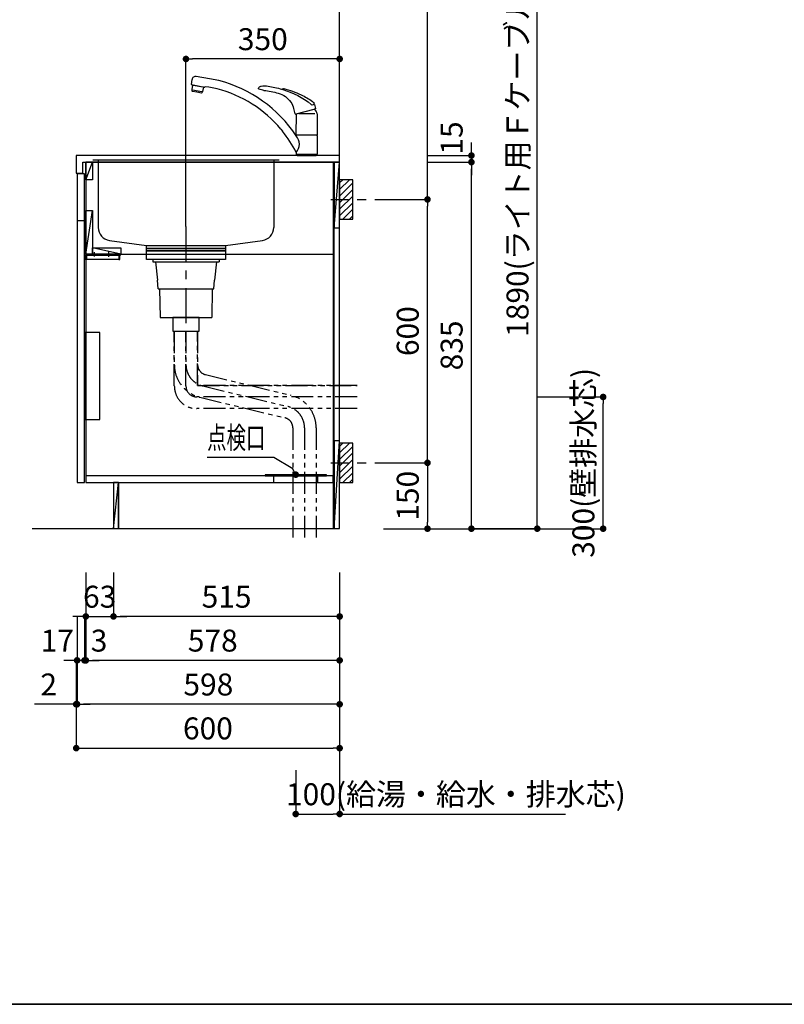
# Model space of a CAD drawing. Extents: x 0 to 8150, y 0 to 5650.
# Drawn here: x 1121 to 2863, y 0 to 2243 of the extents above; entities that cross this region are included whole.
import ezdxf

# ---------------------------------------------------------------- set-up
doc = ezdxf.new("R2010")
doc.units = 0
doc.header["$LTSCALE"] = 80
doc.header["$MEASUREMENT"] = 0
for name, pattern in [('ITN02', [1.25, 0.5, -0.25, 0.25, -0.25]), ('ITN04', [1.75, 1, -0.25, 0.25, -0.25]), ('PHANTOM', [33.654467, 16.827233, -3.365447, 3.365447, -3.365447, 3.365447, -3.365447]), ('PHANTOM2', [1.25, 0.625, -0.125, 0.125, -0.125, 0.125, -0.125])]:
    doc.linetypes.add(name, pattern=pattern)
doc.layers.get('0').update_dxf_attribs({"linetype": 'CONTINUOUS'})
doc.layers.get('DEFPOINTS').update_dxf_attribs({"linetype": 'CONTINUOUS'})
for name, color, linetype in [('1', 7, 'CONTINUOUS'), ('DIM', 3, 'CONTINUOUS'), ('KABE', 130, 'CONTINUOUS'), ('STOP', 191, 'CONTINUOUS'), ('設備', 30, 'CONTINUOUS')]:
    doc.layers.add(name, color=color, linetype=linetype)
doc.layers.add('図面枠', color=6, linetype='CONTINUOUS', lineweight=25)
doc.styles.add('TATE65', font='txt.shx', dxfattribs={"width": 0.65, "bigfont": 'extfont.shx'})
doc.styles.add('TATE70', font='txt.shx', dxfattribs={"width": 0.7, "bigfont": 'extfont.shx'})
doc.styles.add('TATE75', font='txt.shx', dxfattribs={"width": 0.75, "bigfont": 'extfont.shx'})
doc.styles.add('TATE80', font='txt.shx', dxfattribs={"width": 0.8, "bigfont": 'extfont.shx'})
doc.dimstyles.new('DIMSHORT65', dxfattribs={"dimtxt": 50, "dimasz": 15, "dimexe": 0, "dimexo": 0, "dimgap": 20, "dimtad": 1, "dimdec": 1, "dimdsep": 46, "dimtxsty": 'TATE65', "dimblk1": 'DOT', "dimblk2": 'DOT', "dimsah": 1, "dimcen": 0.09, "dimclrd": 256, "dimclre": 256, "dimclrt": 7, "dimadec": 0, "dimazin": 0, "dimtfac": 1, "dimtmove": 0, "dimatfit": 3, "dimldrblk": 'DOT', "dimfxl": 1, "dimtolj": 1, "dimtzin": 0, "dimarcsym": 0})
doc.dimstyles.new('DIMSHORT75', dxfattribs={"dimtxt": 50, "dimasz": 15, "dimexe": 0, "dimexo": 0, "dimgap": 20, "dimtad": 1, "dimdec": 1, "dimdsep": 46, "dimtxsty": 'TATE75', "dimblk1": 'DOT', "dimblk2": 'DOT', "dimsah": 1, "dimcen": 0.09, "dimclrd": 256, "dimclre": 256, "dimclrt": 7, "dimadec": 0, "dimazin": 0, "dimtfac": 1, "dimtmove": 0, "dimatfit": 3, "dimldrblk": 'DOT', "dimfxl": 1, "dimtolj": 1, "dimtzin": 0, "dimarcsym": 0})
doc.dimstyles.new('HIKI65', dxfattribs={"dimtxt": 50, "dimasz": 15, "dimexe": 0, "dimexo": 0, "dimgap": 20, "dimtad": 1, "dimdsep": 46, "dimtxsty": 'TATE65', "dimblk1": 'DOT', "dimblk2": 'DOT', "dimsah": 1, "dimcen": 0.09, "dimclrd": 256, "dimclre": 256, "dimclrt": 7, "dimadec": 0, "dimazin": 0, "dimtfac": 1, "dimtmove": 1, "dimatfit": 3, "dimldrblk": 'DOT', "dimfxl": 1, "dimtolj": 1, "dimtzin": 0, "dimarcsym": 0})
doc.dimstyles.new('HIKI70', dxfattribs={"dimtxt": 50, "dimasz": 15, "dimexe": 0, "dimexo": 0, "dimgap": 20, "dimtad": 1, "dimdec": 1, "dimdsep": 46, "dimtxsty": 'TATE70', "dimblk1": 'DOT', "dimblk2": 'DOT', "dimsah": 1, "dimcen": 0.09, "dimclrd": 256, "dimclre": 256, "dimclrt": 7, "dimadec": 0, "dimazin": 0, "dimtfac": 1, "dimtmove": 1, "dimatfit": 3, "dimldrblk": 'DOT', "dimfxl": 1, "dimtolj": 1, "dimtzin": 0, "dimarcsym": 0})
doc.dimstyles.new('HIKI75', dxfattribs={"dimtxt": 50, "dimasz": 15, "dimexe": 0, "dimexo": 0, "dimgap": 20, "dimtad": 1, "dimdsep": 46, "dimtxsty": 'TATE75', "dimblk1": 'DOT', "dimblk2": 'DOT', "dimsah": 1, "dimcen": 0.09, "dimclrd": 256, "dimclre": 256, "dimclrt": 7, "dimadec": 0, "dimazin": 0, "dimtfac": 1, "dimtmove": 1, "dimatfit": 3, "dimldrblk": 'DOT', "dimfxl": 1, "dimtolj": 1, "dimtzin": 0, "dimarcsym": 0})
doc.dimstyles.new('HIKI80', dxfattribs={"dimtxt": 50, "dimasz": 15, "dimexe": 0, "dimexo": 0, "dimgap": 20, "dimtad": 1, "dimdsep": 46, "dimtxsty": 'TATE80', "dimblk1": 'DOT', "dimblk2": 'DOT', "dimsah": 1, "dimcen": 0.09, "dimclrd": 256, "dimclre": 256, "dimclrt": 7, "dimadec": 0, "dimazin": 0, "dimtfac": 1, "dimtmove": 1, "dimatfit": 3, "dimldrblk": 'DOT', "dimfxl": 1, "dimtolj": 1, "dimtzin": 0, "dimarcsym": 0})

# ---------------------------------------------------------------- blocks, each defined once
blk = doc.blocks.new('_DOT')
at = {"color": 0, "linetype": 'ByBlock'}
blk.add_line((-0.5, 0), (-1, 0), dxfattribs=at)
at = {"color": 0, "linetype": 'ByBlock', "const_width": 0.5}
blk.add_lwpolyline([(-0.25, 0, 1), (0.25, 0, 1)], format="xyb", close=True, dxfattribs=at)
blk = doc.blocks.new('*D76')
at = {"linetype": 'ByBlock', "transparency": 16777216}
for p, q in [((1335, 983.5), (1335, 883.5)), ((1850, 983.5), (1850, 883.5)), ((1835, 883.5), (1350, 883.5))]:
    blk.add_line(p, q, dxfattribs=at)
at = {"layer": 'DEFPOINTS', "color": 0, "linetype": 'ByBlock', "transparency": 16777216}
for p in [(1335, 983.5), (1850, 983.5), (1335, 883.5)]:
    blk.add_point(p, dxfattribs=at)
at = {"linetype": 'ByBlock', "transparency": 16777216, "xscale": 15, "yscale": 15, "zscale": 15, "rotation": 180}
blk.add_blockref('_DOT', (1335, 883.5), dxfattribs=at)
at = {"linetype": 'ByBlock', "transparency": 16777216, "xscale": 15, "yscale": 15, "zscale": 15}
blk.add_blockref('_DOT', (1850, 883.5), dxfattribs=at)
at = {"color": 7, "linetype": 'ByBlock', "transparency": 16777216, "insert": (1592.5, 928.5), "char_height": 50, "attachment_point": 5, "style": 'TATE75'}
blk.add_mtext('\\A1;515', dxfattribs=at)
blk = doc.blocks.new('*D77')
at = {"linetype": 'ByBlock', "transparency": 16777216}
for p, q in [((1252, 783.5), (1252, 683.5)), ((1850, 783.5), (1850, 683.5)), ((1835, 683.5), (1267, 683.5))]:
    blk.add_line(p, q, dxfattribs=at)
at = {"layer": 'DEFPOINTS', "color": 0, "linetype": 'ByBlock', "transparency": 16777216}
for p in [(1252, 783.5), (1850, 783.5), (1252, 683.5)]:
    blk.add_point(p, dxfattribs=at)
at = {"linetype": 'ByBlock', "transparency": 16777216, "xscale": 15, "yscale": 15, "zscale": 15, "rotation": 180}
blk.add_blockref('_DOT', (1252, 683.5), dxfattribs=at)
at = {"linetype": 'ByBlock', "transparency": 16777216, "xscale": 15, "yscale": 15, "zscale": 15}
blk.add_blockref('_DOT', (1850, 683.5), dxfattribs=at)
at = {"color": 7, "linetype": 'ByBlock', "transparency": 16777216, "insert": (1551, 728.5), "char_height": 50, "attachment_point": 5, "style": 'TATE75'}
blk.add_mtext('\\A1;598', dxfattribs=at)
blk = doc.blocks.new('*D78')
at = {"linetype": 'ByBlock', "transparency": 16777216}
for p, q in [((1270, 983.5), (1270, 883.5)), ((1333, 983.5), (1333, 883.5)), ((1255, 883.5), (1240, 883.5)), ((1270, 883.5), (1333, 883.5)), ((1270, 883.5), (1333, 883.5)), ((1348, 883.5), (1363, 883.5))]:
    blk.add_line(p, q, dxfattribs=at)
at = {"layer": 'DEFPOINTS', "color": 0, "linetype": 'ByBlock', "transparency": 16777216}
for p in [(1270, 983.5), (1333, 983.5), (1333, 883.5)]:
    blk.add_point(p, dxfattribs=at)
at = {"linetype": 'ByBlock', "transparency": 16777216, "xscale": 15, "yscale": 15, "zscale": 15}
blk.add_blockref('_DOT', (1270, 883.5), dxfattribs=at)
at = {"linetype": 'ByBlock', "transparency": 16777216, "xscale": 15, "yscale": 15, "zscale": 15, "rotation": 180}
blk.add_blockref('_DOT', (1333, 883.5), dxfattribs=at)
at = {"color": 7, "linetype": 'ByBlock', "transparency": 16777216, "insert": (1301.5, 928.5), "char_height": 50, "attachment_point": 5, "style": 'TATE65'}
blk.add_mtext('\\A1;63', dxfattribs=at)
blk = doc.blocks.new('*D83')
at = {"linetype": 'ByBlock', "transparency": 16777216}
for p, q in [((10538, 1899.4), (10638, 1899.4)), ((10638, 1079.4), (10638, 1884.4)), ((10538, 1064.4), (10638, 1064.4))]:
    blk.add_line(p, q, dxfattribs=at)
at = {"layer": 'DEFPOINTS', "color": 0, "linetype": 'ByBlock', "transparency": 16777216}
for p in [(10538, 1899.4), (10638, 1899.4), (10538, 1064.4)]:
    blk.add_point(p, dxfattribs=at)
at = {"linetype": 'ByBlock', "transparency": 16777216, "xscale": 15, "yscale": 15, "zscale": 15}
for p, rotation in [((10638, 1899.4), 90), ((10638, 1064.4), 270)]:
    blk.add_blockref('_DOT', p, dxfattribs=dict(at, rotation=rotation))
at = {"color": 7, "linetype": 'ByBlock', "transparency": 16777216, "insert": (10593, 1481.9), "char_height": 50, "attachment_point": 5, "rotation": 90, "style": 'TATE75'}
blk.add_mtext('\\A1;835', dxfattribs=at)
blk = doc.blocks.new('*D84')
at = {"layer": 'DEFPOINTS', "color": 0, "transparency": 16777216}
for p in [(1850, 583.5), (1750, 533.5), (1850, 433.5)]:
    blk.add_point(p, dxfattribs=at)
at = {"layer": '設備', "lineweight": -2, "transparency": 16777216}
for p, q in [((1850, 583.5), (1850, 433.5)), ((1750, 533.5), (1750, 433.5)), ((1765, 433.5), (1835, 433.5)), ((1850, 433.5), (2364.3, 433.5))]:
    blk.add_line(p, q, dxfattribs=at)
at = {"layer": '設備', "lineweight": -2, "transparency": 16777216, "xscale": 15, "yscale": 15, "zscale": 15, "rotation": 180}
blk.add_blockref('_DOT', (1750, 433.5), dxfattribs=at)
at = {"layer": '設備', "lineweight": -2, "transparency": 16777216, "xscale": 15, "yscale": 15, "zscale": 15}
blk.add_blockref('_DOT', (1850, 433.5), dxfattribs=at)
at = {"layer": '設備', "color": 7, "transparency": 16777216, "insert": (2114.7, 478.5), "char_height": 50, "attachment_point": 5, "style": 'TATE65'}
blk.add_mtext('\\A1;100(給湯・給水・排水芯)', dxfattribs=at)
blk = doc.blocks.new('*D85')
at = {"linetype": 'ByBlock', "transparency": 16777216}
for p, q in [((2200, 2973.5), (2300, 2973.5)), ((2300, 1098.5), (2300, 2958.5)), ((2150, 1083.5), (2300, 1083.5))]:
    blk.add_line(p, q, dxfattribs=at)
at = {"layer": 'DEFPOINTS', "color": 0, "linetype": 'ByBlock', "transparency": 16777216}
for p in [(2200, 2973.5), (2300, 2973.5), (2150, 1083.5)]:
    blk.add_point(p, dxfattribs=at)
at = {"linetype": 'ByBlock', "transparency": 16777216, "xscale": 15, "yscale": 15, "zscale": 15}
for p, rotation in [((2300, 2973.5), 90), ((2300, 1083.5), 270)]:
    blk.add_blockref('_DOT', p, dxfattribs=dict(at, rotation=rotation))
at = {"color": 7, "linetype": 'ByBlock', "transparency": 16777216, "insert": (2255, 2028.5), "char_height": 50, "attachment_point": 5, "rotation": 90, "style": 'TATE80'}
blk.add_mtext('\\A1;1890(ライト用Ｆケーブル出位置)', dxfattribs=at)
blk = doc.blocks.new('*D86')
at = {"linetype": 'ByBlock', "transparency": 16777216}
for p, q in [((1272, 883.5), (1272, 783.5)), ((1850, 883.5), (1850, 783.5)), ((1835, 783.5), (1287, 783.5))]:
    blk.add_line(p, q, dxfattribs=at)
at = {"layer": 'DEFPOINTS', "color": 0, "linetype": 'ByBlock', "transparency": 16777216}
for p in [(1272, 883.5), (1850, 883.5), (1272, 783.5)]:
    blk.add_point(p, dxfattribs=at)
at = {"linetype": 'ByBlock', "transparency": 16777216, "xscale": 15, "yscale": 15, "zscale": 15, "rotation": 180}
blk.add_blockref('_DOT', (1272, 783.5), dxfattribs=at)
at = {"linetype": 'ByBlock', "transparency": 16777216, "xscale": 15, "yscale": 15, "zscale": 15}
blk.add_blockref('_DOT', (1850, 783.5), dxfattribs=at)
at = {"color": 7, "linetype": 'ByBlock', "transparency": 16777216, "insert": (1561, 828.5), "char_height": 50, "attachment_point": 5, "style": 'TATE75'}
blk.add_mtext('\\A1;578', dxfattribs=at)
blk = doc.blocks.new('*D87')
at = {"linetype": 'ByBlock', "transparency": 16777216}
for p, q in [((9755, 864.4), (9755, 764.4)), ((9758, 864.4), (9758, 764.4)), ((9740, 764.4), (9725, 764.4)), ((9758, 764.4), (9755, 764.4)), ((9758, 764.4), (9755, 764.4)), ((9773, 764.4), (9788, 764.4))]:
    blk.add_line(p, q, dxfattribs=at)
at = {"layer": 'DEFPOINTS', "color": 0, "linetype": 'ByBlock', "transparency": 16777216}
for p in [(9755, 864.4), (9758, 864.4), (9755, 764.4)]:
    blk.add_point(p, dxfattribs=at)
at = {"linetype": 'ByBlock', "transparency": 16777216, "xscale": 15, "yscale": 15, "zscale": 15}
blk.add_blockref('_DOT', (9755, 764.4), dxfattribs=at)
at = {"linetype": 'ByBlock', "transparency": 16777216, "xscale": 15, "yscale": 15, "zscale": 15, "rotation": 180}
blk.add_blockref('_DOT', (9758, 764.4), dxfattribs=at)
at = {"color": 7, "linetype": 'ByBlock', "transparency": 16777216, "insert": (9788, 809.4), "char_height": 50, "attachment_point": 5, "style": 'TATE70'}
blk.add_mtext('\\A1;3', dxfattribs=at)
blk = doc.blocks.new('*D88')
at = {"linetype": 'ByBlock', "transparency": 16777216}
for p, q in [((9738, 864.4), (9738, 764.4)), ((9755, 864.4), (9755, 764.4)), ((9723, 764.4), (9708, 764.4)), ((9755, 764.4), (9738, 764.4)), ((9755, 764.4), (9738, 764.4)), ((9770, 764.4), (9785, 764.4))]:
    blk.add_line(p, q, dxfattribs=at)
at = {"layer": 'DEFPOINTS', "color": 0, "linetype": 'ByBlock', "transparency": 16777216}
for p in [(9738, 864.4), (9755, 864.4), (9738, 764.4)]:
    blk.add_point(p, dxfattribs=at)
at = {"linetype": 'ByBlock', "transparency": 16777216, "xscale": 15, "yscale": 15, "zscale": 15}
blk.add_blockref('_DOT', (9738, 764.4), dxfattribs=at)
at = {"linetype": 'ByBlock', "transparency": 16777216, "xscale": 15, "yscale": 15, "zscale": 15, "rotation": 180}
blk.add_blockref('_DOT', (9755, 764.4), dxfattribs=at)
at = {"color": 7, "linetype": 'ByBlock', "transparency": 16777216, "insert": (9693, 809.4), "char_height": 50, "attachment_point": 5, "style": 'TATE70'}
blk.add_mtext('\\A1;17', dxfattribs=at)
blk = doc.blocks.new('A$C3599142E')
at = {"layer": '1'}
for p, q in [((0, 252), (424, 252)), ((12, 252), (12, 98.2)), ((412, 252), (412, 98.2)), ((37.9, 68.5), (122, 57)), ((302, 57), (386.1, 68.5))]:
    blk.add_line(p, q, dxfattribs=at)
blk.add_lwpolyline([(122, 57), (302, 57), (302, 50), (122, 50)], close=True, dxfattribs=at)
for centre, start, end in [((42, 98.2), 180, 262.2348), ((382, 98.2), 277.7652, 0)]:
    blk.add_arc(centre, 30, start, end, dxfattribs=at)
blk = doc.blocks.new('*D91')
at = {"layer": 'DEFPOINTS', "color": 0, "transparency": 16777216}
for p in [(1500, 2153.5), (1850, 2103.5), (1500, 1771.5)]:
    blk.add_point(p, dxfattribs=at)
at = {"layer": 'STOP', "lineweight": -2, "transparency": 16777216}
for p, q in [((1500, 1771.5), (1500, 2153.5)), ((1835, 2153.5), (1515, 2153.5)), ((1850, 2103.5), (1850, 2153.5))]:
    blk.add_line(p, q, dxfattribs=at)
at = {"layer": 'STOP', "lineweight": -2, "transparency": 16777216, "xscale": 15, "yscale": 15, "zscale": 15, "rotation": 180}
blk.add_blockref('_DOT', (1500, 2153.5), dxfattribs=at)
at = {"layer": 'STOP', "lineweight": -2, "transparency": 16777216, "xscale": 15, "yscale": 15, "zscale": 15}
blk.add_blockref('_DOT', (1850, 2153.5), dxfattribs=at)
at = {"layer": 'STOP', "color": 7, "transparency": 16777216, "insert": (1675, 2198.5), "char_height": 50, "attachment_point": 5, "style": 'TATE70'}
blk.add_mtext('\\A1;350', dxfattribs=at)
blk = doc.blocks.new('A$C28D60B3D')
at = {"layer": '設備', "color": 3}
for p, q in [((27, 6), (27, 18)), ((27, 7), (27, 17)), ((59, 7), (59, 17))]:
    blk.add_line(p, q, dxfattribs=at)
at = {"layer": '設備'}
for points in [[(79, 10), (0, 10), (0, 12), (79, 12)], [(1.5, 10), (3.5, 10), (3.5, 0), (1.5, 0)], [(77, 10), (3.5, 10), (3.5, 0), (77, 0)], [(82, 1), (77, 1), (77, 9), (82, 9)]]:
    blk.add_lwpolyline(points, close=True, dxfattribs=at)
blk = doc.blocks.new('*D94')
at = {"linetype": 'ByBlock', "transparency": 16777216}
for p, q in [((10638, 1929.4), (10638, 1944.4)), ((10538, 1914.4), (10638, 1914.4)), ((10638, 1914.4), (10638, 1899.4)), ((10638, 1914.4), (10638, 1899.4)), ((10538, 1899.4), (10638, 1899.4)), ((10638, 1884.4), (10638, 1869.4))]:
    blk.add_line(p, q, dxfattribs=at)
at = {"layer": 'DEFPOINTS', "color": 0, "linetype": 'ByBlock', "transparency": 16777216}
for p in [(10538, 1914.4), (10538, 1899.4), (10638, 1899.4)]:
    blk.add_point(p, dxfattribs=at)
at = {"linetype": 'ByBlock', "transparency": 16777216, "xscale": 15, "yscale": 15, "zscale": 15}
for p, rotation in [((10638, 1914.4), 270), ((10638, 1899.4), 90)]:
    blk.add_blockref('_DOT', p, dxfattribs=dict(at, rotation=rotation))
at = {"color": 7, "linetype": 'ByBlock', "transparency": 16777216, "insert": (10593, 1954.4), "char_height": 50, "attachment_point": 5, "rotation": 90, "style": 'TATE75'}
blk.add_mtext('\\A1;15', dxfattribs=at)
blk = doc.blocks.new('*D95')
at = {"linetype": 'ByBlock', "transparency": 16777216}
for p, q in [((10438, 2794.4), (10538, 2794.4)), ((10538, 1829.4), (10538, 2779.4)), ((10438, 1814.4), (10538, 1814.4))]:
    blk.add_line(p, q, dxfattribs=at)
at = {"layer": 'DEFPOINTS', "color": 0, "linetype": 'ByBlock', "transparency": 16777216}
for p in [(10438, 2794.4), (10538, 2794.4), (10438, 1814.4)]:
    blk.add_point(p, dxfattribs=at)
at = {"linetype": 'ByBlock', "transparency": 16777216, "xscale": 15, "yscale": 15, "zscale": 15}
for p, rotation in [((10538, 2794.4), 90), ((10538, 1814.4), 270)]:
    blk.add_blockref('_DOT', p, dxfattribs=dict(at, rotation=rotation))
at = {"color": 7, "linetype": 'ByBlock', "transparency": 16777216, "insert": (10493, 2304.4), "char_height": 50, "attachment_point": 5, "rotation": 90, "style": 'TATE75'}
blk.add_mtext('\\A1;980', dxfattribs=at)
blk = doc.blocks.new('*D96')
at = {"linetype": 'ByBlock', "transparency": 16777216}
for p, q in [((10438, 1814.4), (10538, 1814.4)), ((10538, 1229.4), (10538, 1799.4)), ((10438, 1214.4), (10538, 1214.4))]:
    blk.add_line(p, q, dxfattribs=at)
at = {"layer": 'DEFPOINTS', "color": 0, "linetype": 'ByBlock', "transparency": 16777216}
for p in [(10438, 1814.4), (10538, 1814.4), (10438, 1214.4)]:
    blk.add_point(p, dxfattribs=at)
at = {"linetype": 'ByBlock', "transparency": 16777216, "xscale": 15, "yscale": 15, "zscale": 15}
for p, rotation in [((10538, 1814.4), 90), ((10538, 1214.4), 270)]:
    blk.add_blockref('_DOT', p, dxfattribs=dict(at, rotation=rotation))
at = {"color": 7, "linetype": 'ByBlock', "transparency": 16777216, "insert": (10493, 1514.4), "char_height": 50, "attachment_point": 5, "rotation": 90, "style": 'TATE75'}
blk.add_mtext('\\A1;600', dxfattribs=at)
blk = doc.blocks.new('A$C29B00DEB')
at = {"color": 8}
for p, q in [((20, 82.5), (27.5, 90)), ((20, 67.5), (42.5, 90)), ((20, 52.5), (50, 82.5)), ((20, 37.5), (50, 67.5)), ((20, 22.5), (50, 52.5)), ((20, 7.5), (50, 37.5)), ((27.5, 0), (50, 22.5)), ((42.5, 0), (50, 7.5))]:
    blk.add_line(p, q, dxfattribs=at)
at = {"color": 3, "linetype": 'ITN02'}
blk.add_line((0, 45), (120, 45), dxfattribs=at)
blk.add_lwpolyline([(20, 0), (50, 0), (50, 90), (20, 90)], close=True)
blk = doc.blocks.new('*D97')
at = {"linetype": 'ByBlock', "transparency": 16777216}
for p, q in [((10438, 1214.4), (10538, 1214.4)), ((10538, 1199.4), (10538, 1079.4)), ((10438, 1064.4), (10538, 1064.4))]:
    blk.add_line(p, q, dxfattribs=at)
at = {"layer": 'DEFPOINTS', "color": 0, "linetype": 'ByBlock', "transparency": 16777216}
for p in [(10438, 1214.4), (10438, 1064.4), (10538, 1064.4)]:
    blk.add_point(p, dxfattribs=at)
at = {"linetype": 'ByBlock', "transparency": 16777216, "xscale": 15, "yscale": 15, "zscale": 15}
for p, rotation in [((10538, 1214.4), 90), ((10538, 1064.4), 270)]:
    blk.add_blockref('_DOT', p, dxfattribs=dict(at, rotation=rotation))
at = {"color": 7, "linetype": 'ByBlock', "transparency": 16777216, "insert": (10493, 1139.4), "char_height": 50, "attachment_point": 5, "rotation": 90, "style": 'TATE75'}
blk.add_mtext('\\A1;150', dxfattribs=at)
blk = doc.blocks.new('*D98')
at = {"linetype": 'ByBlock', "transparency": 16777216}
for p, q in [((10788, 1364.4), (10938, 1364.4)), ((10938, 1079.4), (10938, 1349.4)), ((10588, 1064.4), (10938, 1064.4))]:
    blk.add_line(p, q, dxfattribs=at)
at = {"layer": 'DEFPOINTS', "color": 0, "linetype": 'ByBlock', "transparency": 16777216}
for p in [(10788, 1364.4), (10938, 1364.4), (10588, 1064.4)]:
    blk.add_point(p, dxfattribs=at)
at = {"linetype": 'ByBlock', "transparency": 16777216, "xscale": 15, "yscale": 15, "zscale": 15}
for p, rotation in [((10938, 1364.4), 90), ((10938, 1064.4), 270)]:
    blk.add_blockref('_DOT', p, dxfattribs=dict(at, rotation=rotation))
at = {"color": 7, "linetype": 'ByBlock', "transparency": 16777216, "insert": (10893, 1214.4), "char_height": 50, "attachment_point": 5, "rotation": 90, "style": 'TATE65'}
blk.add_mtext('\\A1;300(壁排水芯)', dxfattribs=at)
blk = doc.blocks.new('A$C70EC6DA5')
at = {"layer": '1', "linetype": 'PHANTOM2'}
for points in [[(0, 470), (0, 393.8, 0.346024), (58.4, 319.4), (252, 272.4, -0.346024), (270, 249.6), (270, 0)], [(416.5, 293.5), (51.5, 293.5, -0.414182), (0, 345), (0, 470)], [(26.5, 470), (26.5, 393.8, 0.346024), (64.7, 345.2), (258.3, 298.2, -0.346024), (296.5, 249.6), (296.5, 0)], [(416.5, 320), (51.5, 320, -0.414168), (26.5, 345), (26.5, 470)], [(53, 470), (53, 393.8, 0.346024), (71, 370.9), (264.6, 323.9, -0.346024), (323, 249.6), (323, 0)]]:
    blk.add_lwpolyline(points, format="xyb", dxfattribs=at)
for points in [[(416.5, 346.5), (53, 346.5), (53, 470)], [(53, 470), (53, 346.5), (416.5, 346.5)]]:
    blk.add_lwpolyline(points, dxfattribs=at)
blk = doc.blocks.new('98-98', base_point=(562.8, -51.6))
at = {"layer": '1', "color": 7}
for p, q in [((504.6, -5.1), (504.6, -7.7)), ((504.6, -7.7), (548.1, -7.7)), ((548.1, -7.7), (548.1, -5.1))]:
    blk.add_line(p, q, dxfattribs=at)
blk = doc.blocks.new('88-163__12', base_point=(116.4, -60))
at = {"color": 7}
for p, q in [((502.3, 39.7), (502.8, 87.3)), ((544.6, 87.3), (508.6, 87.3)), ((549.9, 87.3), (550.3, 39.7))]:
    blk.add_line(p, q, dxfattribs=at)
at = {"layer": '1', "color": 7}
for p, q in [((502.5, 39.5), (549, 39.5)), ((549, 39.5), (550.1, 39.5))]:
    blk.add_line(p, q, dxfattribs=at)
for centre, radius, start, end in [((526.3, 82.6), 24, 11.2695, 41.6352), ((502.5, 39.7), 0.2, 179.4462, 270), ((550.1, 39.7), 0.2, 270, 0.5538)]:
    blk.add_arc(centre, radius, start, end, dxfattribs=at)
blk = doc.blocks.new('61-81__13', base_point=(701.3, 285.5))
at = {"color": 7}
for p, q in [((267.3, 152.6), (267.4, 153.2)), ((289.6, 149.3), (289.5, 148.7)), ((467.6, 52.3), (471.2, 47.9)), ((548.6, 38.4), (504, 38.4))]:
    blk.add_line(p, q, dxfattribs=at)
blk.add_arc((481.7, 18.3), 28, 317.4714, 42.5286, dxfattribs=at)
at = {"layer": '1', "color": 7}
for p, q in [((264.8, 165.8), (262.7, 154)), ((304.9, 166.9), (274.1, 172.3)), ((326, 163.2), (304.9, 166.9)), ((262.7, 154), (267.4, 153.2)), ((267.4, 153.2), (293.3, 148.6)), ((293.3, 148.6), (294.3, 148.4)), ((294.3, 148.4), (294.3, 148.9)), ((303, 147.9), (294.9, 149.3)), ((322, 144.6), (303, 147.9)), ((502.3, 37.3), (502.3, 37.9)), ((504, 38.4), (502.8, 38.4)), ((504, 38.4), (504, 39.4)), ((548.6, 38.4), (548.6, 39.5)), ((548.6, 38.4), (549.8, 38.4)), ((550.3, 37.9), (550.3, -4.6)), ((502.3, -0.6), (502.3, -4.6)), ((548.8, -5.1), (502.8, -5.1)), ((549.8, -5.1), (548.8, -5.1))]:
    blk.add_line(p, q, dxfattribs=at)
for centre, radius, start, end in [((272.7, 164.4), 8, 80, 170), ((251.6, -127.5), 300, 33.3072, 75.6366), ((294.8, 148.9), 0.5, 80, 170), ((251.6, -127.5), 281, 39.7767, 75.4915), ((251.6, -127.5), 281, 26.843, 38.6142), ((502.8, 37.9), 0.5, 90, 180), ((549.8, 37.9), 0.5, 0, 90), ((502.8, -4.6), 0.5, 180, 270), ((549.8, -4.6), 0.5, 270, 0)]:
    blk.add_arc(centre, radius, start, end, dxfattribs=at)
blk = doc.blocks.new('82-20-M21__14', base_point=(319.1, 144.9))
at = {"color": 7}
blk.add_line((266, 142.2), (287.1, 138.5), dxfattribs=at)
at = {"layer": '1', "color": 7}
for p, q in [((266.1, 152.7), (264.4, 143)), ((264.4, 143), (264.7, 140.1)), ((265.5, 139.3), (276, 137.4)), ((266.3, 152.8), (267.3, 152.6)), ((267.3, 152.6), (289.2, 148.8)), ((276, 137.4), (286.6, 135.5)), ((289, 138.7), (287.7, 136.1)), ((290.7, 148.3), (289, 138.7)), ((289.2, 148.8), (290.5, 148.5))]:
    blk.add_line(p, q, dxfattribs=at)
for centre, radius, start, end in [((265.7, 140.2), 1, 185.9454, 260), ((266.3, 152.6), 0.2, 80, 170), ((286.8, 136.5), 1, 260, 334.0546), ((290.5, 148.4), 0.2, 350, 80)]:
    blk.add_arc(centre, radius, start, end, dxfattribs=at)
blk = doc.blocks.new('M281__15', base_point=(465.2, 271.2))
blk.add_blockref('82-20-M21__14', (319.1, 144.9))
blk = doc.blocks.new('A$C419A5FF7')
at = {"color": 7}
for p, q in [((78.7, 150.6), (76.9, 152.4)), ((6.4, 116.3), (3.8, 107.2)), ((6.4, 116.3), (6.4, 116.3)), ((6.4, 116.3), (6.4, 116.3)), ((7.4, 116), (6.4, 116.3)), ((6.4, 116.3), (6.4, 116.3)), ((7.3, 118.1), (6.9, 118.2)), ((7, 117.2), (7.3, 118.1)), ((7.4, 116.6), (7, 117.2)), ((7.5, 116.5), (7.4, 116)), ((7.4, 116), (11.7, 114.9)), ((6.1, 106.1), (4.2, 106.6)), ((7.1, 105.8), (6.1, 106.1)), ((48, 94.8), (7.1, 105.9)), ((49.5, 94.4), (48, 94.8)), ((50.1, 94.8), (53.7, 107.5))]:
    blk.add_line(p, q, dxfattribs=at)
for centre, radius, start, end in [((149.8, -86.7), 247.6, 98.8623, 106.1217), ((120.9, 98.8), 59.9, 83.0948, 98.8623), ((128.3, 157.2), 0.999, 76.6886, 120), ((115, 99.8), 59.9, 76.9799, 77.3487), ((126.8, 150.9), 7.49, 22.6453, 76.8706), ((126.8, 150.9), 7.49, 76.8706, 76.9799), ((136.1, -37.6), 196.8, 106.95, 128.4782), ((98.4, 1.6), 149.8, 114.2299, 120), ((141.7, -88.4), 249.7, 105.1646, 114.825), ((101.7, 93.7), 49.9, 104.9475, 146.1853), ((76.6, 152.1), 0.499, 45, 105.1646), ((140.2, -91.4), 249.7, 103.7046, 104.2596), ((153.3, -99.3), 249.7, 97.3222, 104.9475), ((115.1, 197.9), 49.9, 277.3222, 290.4961), ((131.9, 153), 2, 290.4961, 0), ((131.9, 153), 2, 0, 22.6453), ((16.3, 114.8), 9.99, 125.6029, 159.7532), ((98.4, 1.6), 149.8, 120, 125.9199), ((136.1, -37.6), 196.8, 128.4782, 129.1985), ((101.7, 93.7), 49.9, 146.1853, 164), ((49.6, 94.9), 0.499, 255, 344)]:
    blk.add_arc(centre, radius, start, end, dxfattribs=at)
at = {"color": 7, "linetype": 'PHANTOM'}
blk.add_arc((4.3, 107), 0.499, 164, 255, dxfattribs=at)
at = {"xscale": -0.9987063150770662, "yscale": 0.9987063150770662, "zscale": 0.9987063150770662}
for name, p in [('61-81__13', (-150.7, 292.8)), ('M281__15', (85, 278.5)), ('88-163__12', (433.3, -52.3)), ('98-98', (-12.4, -43.8))]:
    blk.add_blockref(name, p, dxfattribs=at)
blk = doc.blocks.new('A$C463B74A3')
for points in [[(0, 210), (15, 210), (15, 170), (0, 170)], [(0, 100), (15, 100), (15, 0), (0, 0)]]:
    blk.add_lwpolyline(points, close=True)
at = {"layer": '1'}
for p, q in [((0, 170), (15, 210)), ((0, 0), (15, 100))]:
    blk.add_line(p, q, dxfattribs=at)
blk = doc.blocks.new('*D169')
at = {"lineweight": -2, "transparency": 16777216}
for p, q in [((1250, 683.5), (1250, 583.5)), ((1850, 683.5), (1850, 583.5)), ((1265, 583.5), (1835, 583.5))]:
    blk.add_line(p, q, dxfattribs=at)
at = {"layer": 'DEFPOINTS', "color": 0, "transparency": 16777216}
for p in [(1250, 683.5), (1850, 683.5), (1850, 583.5)]:
    blk.add_point(p, dxfattribs=at)
at = {"lineweight": -2, "transparency": 16777216, "xscale": 15, "yscale": 15, "zscale": 15, "rotation": 180}
blk.add_blockref('_DOT', (1250, 583.5), dxfattribs=at)
at = {"lineweight": -2, "transparency": 16777216, "xscale": 15, "yscale": 15, "zscale": 15}
blk.add_blockref('_DOT', (1850, 583.5), dxfattribs=at)
at = {"color": 7, "transparency": 16777216, "insert": (1550, 628.5), "char_height": 50, "attachment_point": 5, "style": 'TATE75'}
blk.add_mtext('\\A1;600', dxfattribs=at)
blk = doc.blocks.new('*D170')
at = {"lineweight": -2, "transparency": 16777216}
for p, q in [((1250, 783.5), (1250, 683.5)), ((1252, 783.5), (1252, 683.5)), ((1235, 683.5), (1155, 683.5)), ((1252, 683.5), (1250, 683.5)), ((1267, 683.5), (1282, 683.5))]:
    blk.add_line(p, q, dxfattribs=at)
at = {"layer": 'DEFPOINTS', "color": 0, "transparency": 16777216}
for p in [(1250, 783.5), (1252, 783.5), (1250, 683.5)]:
    blk.add_point(p, dxfattribs=at)
at = {"lineweight": -2, "transparency": 16777216, "xscale": 15, "yscale": 15, "zscale": 15}
blk.add_blockref('_DOT', (1250, 683.5), dxfattribs=at)
at = {"lineweight": -2, "transparency": 16777216, "xscale": 15, "yscale": 15, "zscale": 15, "rotation": 180}
blk.add_blockref('_DOT', (1252, 683.5), dxfattribs=at)
at = {"color": 7, "transparency": 16777216, "insert": (1187.5, 728.5), "char_height": 50, "attachment_point": 5, "style": 'TATE75'}
blk.add_mtext('\\A1;2', dxfattribs=at)

msp = doc.modelspace()

# ---------------------------------------------------------------- linework, layer by layer
at = {"layer": '1'}
for p, q in [((1837.5, 1768.5), (1850, 1918.5)), ((1272, 1708.5), (1835, 1708.5)), ((1352, 1708.5), (1287, 1723.5)), ((1837.5, 1083.5), (1850, 1283.5)), ((1700, 1188.5), (1700, 1203.5)), ((1800, 1188.5), (1800, 1203.5)), ((1335, 1083.5), (1346, 1188.5))]:
    msp.add_line(p, q, dxfattribs=at)
at = {"layer": '1', "color": 3, "linetype": 'ITN04'}
msp.add_line((1500, 1771.5), (1500, 1501), dxfattribs=at)
at = {"layer": '1', "color": 4}
for p, q in [((1424.3, 1696.726), (1424.3, 1691.45)), ((1424.3, 1691.45), (1575.7, 1691.45)), ((1430.662, 1691.45), (1435, 1649.6)), ((1430.662, 1691.45), (1435, 1649.6)), ((1569.338, 1691.45), (1565, 1649.6)), ((1575.7, 1696.726), (1575.7, 1691.45)), ((1436.7, 1629.6), (1435, 1649.6)), ((1563.3, 1629.6), (1565, 1649.6)), ((1436.7, 1629.6), (1563.3, 1629.6)), ((1440.1, 1629.6), (1441.238, 1564.4)), ((1559.9, 1629.6), (1559.066, 1564.4)), ((1441.238, 1564.4), (1559.25, 1564.4)), ((1530.044, 1564.4), (1470.444, 1564.4)), ((1470.444, 1564.4), (1470.444, 1533.5)), ((1530.044, 1533.5), (1530.044, 1564.4)), ((1470.444, 1533.5), (1530.044, 1533.5))]:
    msp.add_line(p, q, dxfattribs=at)
at = {"layer": '1'}
for points in [[(1850, 1083.5), (1850, 1918.5), (1272, 1918.5), (1272, 1188.5), (1346, 1188.5), (1346, 1083.5)], [(1835, 1083.5), (1837.5, 1083.5), (1837.5, 1918.5), (1835, 1918.5)], [(1837.5, 1768.5), (1850, 1768.5), (1850, 1918.5), (1837.5, 1918.5)], [(1252, 1785.5), (1269, 1785.5), (1269, 1891.5), (1252, 1891.5)], [(1252, 1188.5), (1269, 1188.5), (1269, 1784.5), (1252, 1784.5)], [(1352, 1708.5), (1287, 1708.5), (1287, 1723.5), (1352, 1723.5)], [(1837.5, 1083.5), (1850, 1083.5), (1850, 1283.5), (1837.5, 1283.5)], [(1272, 1188.5), (1835, 1188.5), (1835, 1203.5), (1272, 1203.5)], [(1335, 1083.5), (1346, 1083.5), (1346, 1188.5), (1335, 1188.5)]]:
    msp.add_lwpolyline(points, close=True, dxfattribs=at)
at = {"layer": '1', "color": 4}
for points in [[(1410, 1721.5), (1590, 1721.5), (1590, 1716.1), (1410, 1716.1)], [(1410, 1716.1), (1590, 1716.1), (1590, 1696.726), (1410, 1696.726)], [(1269, 1332.5), (1304, 1332.5), (1304, 1530.5), (1269, 1530.5)]]:
    msp.add_lwpolyline(points, close=True, dxfattribs=at)
at = {"layer": '1', "color": 6}
msp.add_lwpolyline([(1680, 1203.5), (1820, 1203.5), (1820, 1206.5), (1680, 1206.5)], close=True, dxfattribs=at)
at = {"layer": 'DIM'}
msp.add_lwpolyline([(1743.127, 1219.833), (1700, 1245.847), (1548, 1245.847)], dxfattribs=at)
at = {"layer": 'KABE'}
msp.add_lwpolyline([(1150, 1083.5), (1850, 1083.5), (1850, 3333.5), (1150, 3333.5)], dxfattribs=at)
at = {"layer": 'STOP'}
msp.add_lwpolyline([(1250, 1893.5), (1265, 1893.5), (1265, 1918.5), (1850, 1918.5), (1850, 1933.5), (1250, 1933.5)], close=True, dxfattribs=at)
at = {"layer": '図面枠', "linetype": 'Continuous', "lineweight": 35}
msp.add_line((8150, 0), (0, 0), dxfattribs=at)

# ---------------------------------------------------------------- block references
msp.add_blockref('A$C70EC6DA5', (1473.5, 1063.5))
at = {"layer": '1', "xscale": -1}
for name, p in [('A$C419A5FF7', (1798.969, 1933.5)), ('A$C28D60B3D', (1351, 1696.5))]:
    msp.add_blockref(name, p, dxfattribs=at)
at = {"layer": '1'}
for name, p in [('A$C463B74A3', (1272, 1708.5)), ('A$C3599142E', (1288, 1671.5)), ('A$C29B00DEB', (1830, 1788.5)), ('A$C29B00DEB', (1830, 1188.5))]:
    msp.add_blockref(name, p, dxfattribs=at)
at = {"layer": 'DIM', "xscale": 15, "yscale": 15, "zscale": 15, "rotation": 297.2694719884581}
msp.add_blockref('_DOT', (1750, 1206.5), dxfattribs=at)

# ---------------------------------------------------------------- texts
at = {"color": 7, "style": 'TATE65', "width": 0.65}
msp.add_text('点検口', height=50, dxfattribs=at).set_placement((1548, 1265.847))

# ---------------------------------------------------------------- dimensions: what is measured, and where the dimension line sits
for base, p1, p2, picture, middle in [((1250, 683.5), (1252, 783.5), (1250, 783.5), '*D170', (1187.5, 728.5)), ((1850, 583.5), (1250, 683.5), (1850, 683.5), '*D169', (1550, 628.5))]:
    dim = msp.add_linear_dim(base=base, p1=p1, p2=p2, dimstyle='DIMSHORT75')
    dim.commit()
    dim.dimension.update_dxf_attribs({"geometry": picture, "text_midpoint": middle})
at = {"layer": 'DIM'}
for base, p1, p2, picture, middle in [((2050, 2813.5), (1950, 1833.5), (1950, 2813.5), '*D95', (2005, 2323.5)), ((2150, 1918.5), (2050, 1083.5), (2050, 1918.5), '*D83', (2105, 1501)), ((2050, 1833.5), (1950, 1233.5), (1950, 1833.5), '*D96', (2005, 1533.5)), ((2050, 1083.5), (1950, 1233.5), (1950, 1083.5), '*D97', (2005, 1158.5))]:
    dim = msp.add_linear_dim(base=base, p1=p1, p2=p2, angle=90, dimstyle='HIKI75', dxfattribs=at)
    dim.commit()
    dim.dimension.update_dxf_attribs({"geometry": picture, "text_midpoint": middle, "insert": (-8487.951, 19.057)})
dim = msp.add_linear_dim(base=(2150, 1918.5), p1=(2050, 1933.5), p2=(2050, 1918.5), angle=90, dimstyle='HIKI75', dxfattribs=at)
dim.commit()
dim.dimension.update_dxf_attribs({"geometry": '*D94', "text_midpoint": (2150, 1973.5), "dimtype": 160, "insert": (-8487.951, 19.057)})
for base, p1, p2, dimstyle, picture, middle, set_off in [((1335, 883.5), (1272, 983.5), (1335, 983.5), 'HIKI65', '*D78', (1303.5, 883.5), (2, 0)), ((1252, 783.5), (1269, 883.5), (1252, 883.5), 'HIKI70', '*D88', (1207, 783.5), (-8485.951, 19.057)), ((1269, 783.5), (1272, 883.5), (1269, 883.5), 'HIKI70', '*D87', (1302, 783.5), (-8485.951, 19.057))]:
    dim = msp.add_linear_dim(base=base, p1=p1, p2=p2, dimstyle=dimstyle, dxfattribs=at)
    dim.commit()
    dim.dimension.update_dxf_attribs({"geometry": picture, "text_midpoint": middle, "dimtype": 160, "insert": set_off})
for base, p1, p2, picture, middle in [((1335, 883.5), (1850, 983.5), (1335, 983.5), '*D76', (1592.5, 928.5)), ((1272, 783.5), (1850, 883.5), (1272, 883.5), '*D86', (1561, 828.5)), ((1252, 683.5), (1850, 783.5), (1252, 783.5), '*D77', (1551, 728.5))]:
    dim = msp.add_linear_dim(base=base, p1=p1, p2=p2, dimstyle='HIKI75', dxfattribs=at)
    dim.commit()
    dim.dimension.update_dxf_attribs({"geometry": picture, "text_midpoint": middle})
at = {"layer": 'STOP'}
dim = msp.add_linear_dim(base=(1500, 2153.5), p1=(1850, 2103.5), p2=(1500, 1771.5), dimstyle='HIKI70', dxfattribs=at)
dim.commit()
dim.dimension.update_dxf_attribs({"geometry": '*D91', "text_midpoint": (1675, 2198.5)})
at = {"layer": '設備'}
dim = msp.add_linear_dim(base=(2300, 2973.5), p1=(2150, 1083.5), p2=(2200, 2973.5), angle=90, text='<>(ライト用Ｆケーブル出位置)', dimstyle='HIKI80', dxfattribs=at)
dim.commit()
dim.dimension.update_dxf_attribs({"geometry": '*D85', "text_midpoint": (2255, 2028.5)})
dim = msp.add_linear_dim(base=(2450, 1383.501), p1=(2100, 1083.5), p2=(2300, 1383.501), angle=270, text='<>(壁排水芯)', dimstyle='DIMSHORT65', dxfattribs=at)
dim.commit()
dim.dimension.update_dxf_attribs({"geometry": '*D98', "text_midpoint": (2450, 1233.5), "dimtype": 160, "insert": (-8487.951, 19.057)})
dim = msp.add_linear_dim(base=(1850, 433.5), p1=(1750, 533.5), p2=(1850, 583.5), text='<>(給湯・給水・排水芯)', dimstyle='DIMSHORT65', dxfattribs=at)
dim.commit()
dim.dimension.update_dxf_attribs({"geometry": '*D84', "text_midpoint": (2114.667, 478.5)})

doc.saveas('drawing.dxf')
